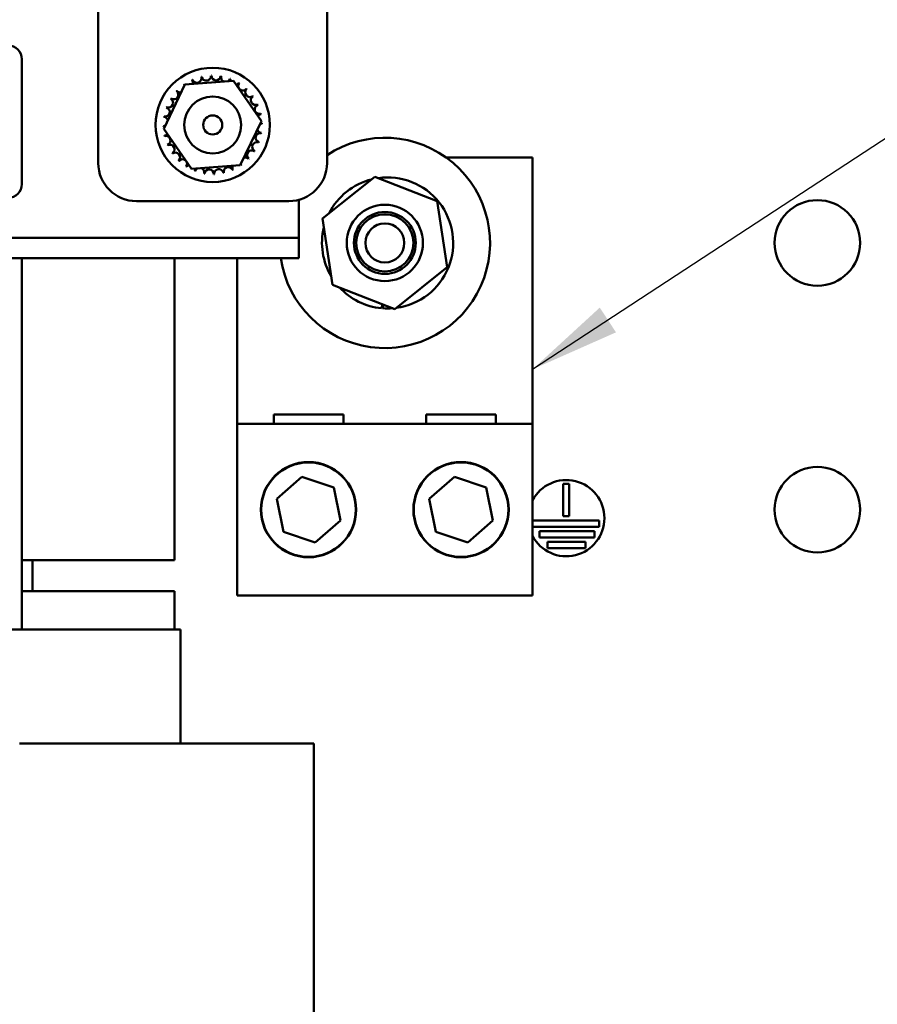
# Model space of a CAD drawing. Units: inches. Extents: x 0.5 to 21.5, y 0.2 to 16.7.
# Drawn here: x 10.3 to 11.3, y 6.2 to 7.2 of the extents above; entities that cross this region are included whole.
import ezdxf

# ---------------------------------------------------------------- set-up
doc = ezdxf.new("R2010")
doc.units = ezdxf.units.IN
doc.header["$MEASUREMENT"] = 0
doc.layers.add('Symbol (ANSI)', color=7, linetype='Continuous', lineweight=25)
doc.layers.add('Visible (ANSI)', color=7, linetype='Continuous', lineweight=50)
doc.styles.add('Note Text (ANSI)', font='tahoma.ttf')
doc.dimstyles.new('Default (ANSI)$7', dxfattribs={"dimtxt": 0.12, "dimasz": 0.098425, "dimexe": 0.125, "dimexo": 0.0625, "dimgap": 0.031496, "dimtad": 0, "dimtih": 1, "dimtoh": 1, "dimrnd": 1e-08, "dimzin": 0, "dimdsep": 46, "dimtxsty": 'Note Text (ANSI)', "dimcen": 0.09, "dimdle": 0.393701, "dimclrd": 256, "dimclre": 256, "dimclrt": 256, "dimadec": 0, "dimazin": 1, "dimtfac": 1, "dimtofl": 0, "dimtmove": 0, "dimatfit": 3, "dimfxl": 1, "dimtolj": 1, "dimtzin": 4, "dimlwd": -1, "dimlwe": -1, "dimarcsym": 0})

msp = doc.modelspace()

# ---------------------------------------------------------------- linework, layer by layer
at = {"layer": 'Visible (ANSI)'}
for p, q in [((10.4033, 7.0727), (10.4033, 7.4894)), ((10.6533, 7.4894), (10.6533, 7.0727)), ((10.3197, 7.1862), (10.3197, 7.0495)), ((10.498, 7.1584), (10.5512, 7.1626)), ((10.5512, 7.1626), (10.5815, 7.1186)), ((10.475, 7.1102), (10.498, 7.1584)), ((10.5815, 7.1186), (10.5585, 7.0704)), ((10.5053, 7.0662), (10.475, 7.1102)), ((10.7832, 7.0789), (10.878, 7.0789)), ((10.878, 7.0789), (10.878, 6.7873)), ((10.5585, 7.0704), (10.5053, 7.0662)), ((10.6484, 7.0119), (10.7055, 7.0576)), ((10.7055, 7.0576), (10.7736, 7.031)), ((10.6224, 7.0125), (10.6224, 7.0325)), ((10.6116, 7.0311), (10.4449, 7.0311)), ((10.7736, 7.031), (10.7846, 6.9587)), ((10.6224, 6.9908), (10.6224, 7.0125)), ((10.6594, 6.9396), (10.6484, 7.0119)), ((9.2358, 6.9908), (10.6224, 6.9908)), ((10.6224, 6.9685), (10.6224, 6.9908)), ((9.2358, 6.9685), (10.6224, 6.9685)), ((10.3195, 6.9685), (10.3195, 6.5627)), ((10.4866, 6.6385), (10.4866, 6.9685)), ((10.555, 6.7873), (10.555, 6.9685)), ((10.7846, 6.9587), (10.7275, 6.913)), ((10.7275, 6.913), (10.6594, 6.9396)), ((10.7129, 6.9139), (10.7135, 6.9164)), ((10.7135, 6.9164), (10.714, 6.9183)), ((10.7145, 6.9163), (10.714, 6.9138)), ((10.7149, 6.9179), (10.7145, 6.9163)), ((10.595, 6.7976), (10.6713, 6.7976)), ((10.595, 6.7873), (10.595, 6.7976)), ((10.6713, 6.7976), (10.6713, 6.7873)), ((10.7617, 6.7976), (10.838, 6.7976)), ((10.7617, 6.7873), (10.7617, 6.7976)), ((10.838, 6.7976), (10.838, 6.7873)), ((10.555, 6.7873), (10.878, 6.7873)), ((10.555, 6.5998), (10.555, 6.7873)), ((10.878, 6.7873), (10.878, 6.5998)), ((10.5983, 6.7053), (10.6259, 6.7296)), ((10.6259, 6.7296), (10.6607, 6.7179)), ((10.765, 6.7053), (10.7925, 6.7296)), ((10.7925, 6.7296), (10.8274, 6.7179)), ((10.9115, 6.6866), (10.9115, 6.7218)), ((10.9115, 6.7218), (10.9181, 6.7218)), ((10.9181, 6.7218), (10.9181, 6.6866)), ((10.6607, 6.7179), (10.668, 6.6819)), ((10.8274, 6.7179), (10.8346, 6.6819)), ((10.6056, 6.6693), (10.5983, 6.7053)), ((10.7722, 6.6693), (10.765, 6.7053)), ((10.668, 6.6819), (10.6404, 6.6576)), ((10.8346, 6.6819), (10.8071, 6.6576)), ((10.878, 6.6816), (10.9508, 6.6816)), ((10.9181, 6.6866), (10.9115, 6.6866)), ((10.9508, 6.6816), (10.9508, 6.6749)), ((10.6404, 6.6576), (10.6056, 6.6693)), ((10.8071, 6.6576), (10.7722, 6.6693)), ((10.9508, 6.6749), (10.878, 6.6749)), ((10.8855, 6.6633), (10.8855, 6.6699)), ((10.8855, 6.6699), (10.9456, 6.6699)), ((10.9456, 6.6699), (10.9456, 6.6633)), ((10.9456, 6.6633), (10.8855, 6.6633)), ((10.8943, 6.6516), (10.8943, 6.6583)), ((10.8943, 6.6583), (10.9357, 6.6583)), ((10.9357, 6.6583), (10.9357, 6.6516)), ((10.9357, 6.6516), (10.8943, 6.6516)), ((10.4866, 6.6385), (10.3195, 6.6385)), ((10.3312, 6.6385), (10.3312, 6.6043)), ((10.4866, 6.6043), (10.3195, 6.6043)), ((10.4866, 6.6043), (10.4866, 6.5627)), ((10.878, 6.5998), (10.555, 6.5998)), ((10.2685, 6.5627), (10.3173, 6.5627)), ((10.3212, 6.5627), (10.3173, 6.5627)), ((10.3212, 6.5627), (10.4905, 6.5627)), ((10.4933, 6.5627), (10.4905, 6.5627)), ((10.4933, 6.4377), (10.4933, 6.5627)), ((10.4062, 6.4377), (10.3173, 6.4377)), ((10.4062, 6.4377), (10.5755, 6.4377)), ((10.6388, 6.4377), (10.5755, 6.4377)), ((10.6388, 5.5279), (10.6388, 6.4377))]:
    msp.add_line(p, q, dxfattribs=at)
for centre, radius in [((10.5283, 7.1144), 0.0625), ((10.5283, 7.1143), 0.0312), ((10.5283, 7.1143), 0.0104), ((11.1893, 6.9853), 0.0468), ((10.7165, 6.9853), 0.0417), ((10.7165, 6.9853), 0.0338), ((10.7165, 6.9853), 0.0312), ((10.7165, 6.9853), 0.0213), ((10.6331, 6.6936), 0.0521), ((10.6331, 6.6936), 0.0517), ((10.7998, 6.6936), 0.0521), ((10.7998, 6.6936), 0.0517), ((11.1893, 6.6936), 0.0468)]:
    msp.add_circle(centre, radius, dxfattribs=at)
for centre, radius, start, end in [((10.3047, 7.1862), 0.015, 0, 90), ((10.5283, 7.1144), 0.0539, 113.8826, 114.4295), ((10.5015, 7.1612), 0.00503, 335.3028, 27.1052), ((10.5111, 7.1655), 0.00503, 201.2068, 15.8552), ((10.5283, 7.1144), 0.0539, 102.6326, 103.1795), ((10.5214, 7.1678), 0.00503, 189.9568, 4.6052), ((10.5283, 7.1144), 0.0539, 91.3826, 91.9295), ((10.532, 7.1681), 0.00503, 178.7068, 353.3552), ((10.5283, 7.1144), 0.0539, 80.1326, 80.6795), ((10.5424, 7.1664), 0.00503, 167.4568, 246.682), ((10.5424, 7.1664), 0.00503, 302.3365, 342.1052), ((10.5283, 7.1144), 0.0539, 68.8826, 69.4295), ((10.5523, 7.1626), 0.00503, 156.2068, 183.6682), ((10.4857, 7.1474), 0.00503, 234.9568, 49.6052), ((10.5283, 7.1144), 0.0539, 136.3826, 136.9295), ((10.4929, 7.155), 0.00503, 223.7068, 283.2882), ((10.5283, 7.1144), 0.0539, 125.1326, 125.6795), ((10.4929, 7.155), 0.00503, 25.7303, 38.3552), ((10.5015, 7.1612), 0.00503, 212.4568, 221.2502), ((10.5523, 7.1626), 0.00503, 294.8275, 330.8552), ((10.5612, 7.157), 0.00503, 144.9568, 319.6052), ((10.5283, 7.1144), 0.0539, 57.6326, 58.1795), ((10.5689, 7.1498), 0.00503, 133.7068, 308.3552), ((10.5283, 7.1144), 0.0539, 46.3826, 46.9295), ((10.48, 7.1384), 0.00503, 246.2068, 60.8552), ((10.5283, 7.1144), 0.0539, 147.6326, 148.1795), ((10.575, 7.1412), 0.00503, 122.4568, 297.1052), ((10.5283, 7.1144), 0.0539, 35.1326, 35.6795), ((10.4763, 7.1286), 0.00503, 257.4568, 72.1052), ((10.5283, 7.1144), 0.0539, 158.8826, 159.4295), ((10.5793, 7.1315), 0.00503, 111.2068, 285.8552), ((10.5283, 7.1144), 0.0539, 23.8826, 24.4295), ((10.5283, 7.1144), 0.0539, 170.1326, 170.6795), ((10.4745, 7.1181), 0.00503, 14.4893, 83.3552), ((10.5817, 7.1212), 0.00503, 99.9568, 143.5482), ((10.5283, 7.1144), 0.0539, 12.6326, 13.1795), ((10.4745, 7.1181), 0.00503, 268.7068, 294.5292), ((10.5283, 7.1144), 0.0539, 181.3826, 181.9295), ((10.4748, 7.1076), 0.00503, 75.562, 94.6052), ((10.582, 7.1107), 0.00503, 194.4893, 263.3552), ((10.582, 7.1107), 0.00503, 88.7068, 114.5292), ((10.5817, 7.1212), 0.00503, 255.562, 274.6052), ((10.5283, 7.1144), 0.0539, 1.3826, 1.9295), ((10.4748, 7.1076), 0.00503, 279.9568, 323.5482), ((10.5283, 7.1144), 0.0539, 192.6326, 193.1795), ((10.4772, 7.0973), 0.00503, 291.2068, 105.8552), ((10.5802, 7.1003), 0.00503, 77.4568, 252.1052), ((10.5283, 7.1144), 0.0539, 350.1326, 350.6795), ((10.7165, 6.9853), 0.115, 188.3791, 123.3491), ((10.5283, 7.1144), 0.0539, 203.8826, 204.4295), ((10.4815, 7.0877), 0.00503, 302.4568, 117.1052), ((10.5709, 7.0815), 0.00503, 54.9568, 229.6052), ((10.5765, 7.0904), 0.00503, 66.2068, 240.8552), ((10.5283, 7.1144), 0.0539, 327.6326, 328.1795), ((10.5283, 7.1144), 0.0539, 338.8826, 339.4295), ((10.5283, 7.1144), 0.0539, 215.1326, 215.6795), ((10.4876, 7.0791), 0.00503, 313.7068, 128.3552), ((10.5283, 7.1144), 0.0539, 226.3826, 226.9295), ((10.4953, 7.0718), 0.00503, 324.9568, 139.6052), ((10.5636, 7.0738), 0.00503, 43.7068, 103.2882), ((10.5283, 7.1144), 0.0539, 316.3826, 316.9295), ((10.4449, 7.0727), 0.0417, 180, 270), ((10.5283, 7.1144), 0.0539, 237.6326, 238.1795), ((10.5043, 7.0662), 0.00503, 114.8275, 150.8552), ((10.5043, 7.0662), 0.00503, 336.2068, 3.6682), ((10.5283, 7.1144), 0.0539, 248.8826, 249.4295), ((10.5141, 7.0624), 0.00503, 122.3365, 162.1052), ((10.5141, 7.0624), 0.00503, 347.4568, 66.682), ((10.5245, 7.0607), 0.00503, 358.7068, 173.3552), ((10.5351, 7.061), 0.00503, 9.9568, 184.6052), ((10.5454, 7.0633), 0.00503, 21.2068, 195.8552), ((10.555, 7.0677), 0.00503, 155.3028, 207.1052), ((10.5283, 7.1144), 0.0539, 293.8826, 294.4295), ((10.555, 7.0677), 0.00503, 32.4568, 41.2502), ((10.5636, 7.0738), 0.00503, 205.7303, 218.3552), ((10.5283, 7.1144), 0.0539, 305.1326, 305.6795), ((10.6116, 7.0727), 0.0417, 270, 0), ((10.5283, 7.1144), 0.0539, 260.1326, 260.6795), ((10.5283, 7.1144), 0.0539, 271.3826, 271.9295), ((10.5283, 7.1144), 0.0539, 282.6326, 283.1795), ((10.7195, 6.9853), 0.0717, 104.1732, 153.1464), ((10.7195, 6.9853), 0.0717, 277.6839, 98.389), ((10.3047, 7.0495), 0.015, 270, 0), ((10.7195, 6.9853), 0.0717, 166.3886, 210.931), ((10.7195, 6.9853), 0.0717, 222.695, 264.7557), ((10.7195, 6.9853), 0.0717, 265.5634, 274.6246), ((10.9148, 6.6843), 0.0417, 207.9017, 152.0983)]:
    msp.add_arc(centre, radius, start, end, dxfattribs=at)

# ---------------------------------------------------------------- leaders
at = {"layer": 'Symbol (ANSI)', "annotation_type": 0, "has_hookline": 1, "hookline_direction": 0, "text_width": 0.8352}
msp.add_leader([(10.878, 6.8471), (12.0564, 7.6192), (12.1548, 7.6192)], dimstyle='Default (ANSI)$7', override={"dimtad": 0}, dxfattribs=at)

doc.saveas('drawing.dxf')
